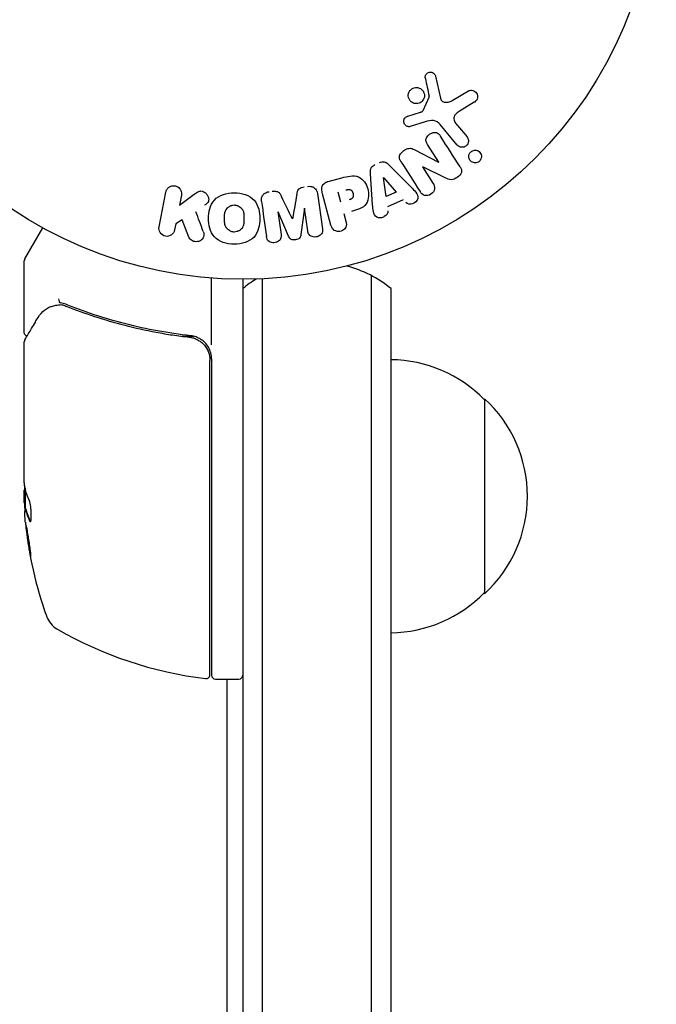
# Model space of a CAD drawing. Units: millimetres. Extents: x -8162 to 8962, y -11011 to 7100.
# Drawn here: x -3707 to -3625, y -146 to -20 of the extents above; entities that cross this region are included whole.
import ezdxf

# ---------------------------------------------------------------- set-up
doc = ezdxf.new("R2010")
doc.units = ezdxf.units.MM
doc.header["$LTSCALE"] = 20
doc.layers.add('2d', color=230, linetype='Continuous')

msp = doc.modelspace()

# ---------------------------------------------------------------- linework, layer by layer
at = {"layer": '2d'}
for p, q in [((-3653.37, -26.96), (-3652.75, -29.79)), ((-3651.23, -30.09), (-3649.16, -28.85)), ((-3654.97, -31.35), (-3654.21, -29.64)), ((-3648.42, -30.31), (-3650.22, -31.41)), ((-3656.93, -32.09), (-3655.32, -31.57)), ((-3654.69, -32.82), (-3656.62, -33.42)), ((-3650.58, -35.79), (-3652.79, -33.16)), ((-3650.56, -33.3), (-3649.34, -34.75)), ((-3656.12, -36.35), (-3652.98, -37.97)), ((-3652.97, -37.96), (-3654.39, -35.72)), ((-3659.31, -38.36), (-3656.48, -41.19)), ((-3655.04, -38.59), (-3653.7, -40.69)), ((-3652.12, -40.01), (-3655.02, -38.58)), ((-3667.15, -40.46), (-3665.38, -39.99)), ((-3661.43, -43.45), (-3661.72, -39.46)), ((-3659.71, -42.4), (-3660.03, -40)), ((-3660.01, -39.99), (-3658.41, -41.81)), ((-3688.8, -46.29), (-3687.93, -41.82)), ((-3686.2, -43.51), (-3684.3, -42.1)), ((-3685.94, -42.2), (-3686.2, -43.51)), ((-3668.51, -42.01), (-3667.87, -46.52)), ((-3666.77, -46.06), (-3667.85, -42.02)), ((-3665.52, -43.09), (-3665.86, -41.82)), ((-3658.41, -41.81), (-3659.71, -42.4)), ((-3657.53, -42.8), (-3659.53, -43.71)), ((-3670.17, -43.88), (-3670.62, -47.25)), ((-3669.74, -46.78), (-3670.15, -43.88)), ((-3685.85, -45.38), (-3686.66, -45.87)), ((-3684.97, -47.6), (-3685.85, -45.38)), ((-3673.58, -44.36), (-3673.17, -47.27)), ((-3672.2, -47.48), (-3673.56, -44.36)), ((-3665.13, -44.57), (-3664.86, -45.55)), ((-3706.01, -50.38), (-3703.71, -46.39)), ((-3686.66, -45.87), (-3686.81, -46.67)), ((-3706.08, -59.8), (-3706.08, -50.63)), ((-3682.08, -61.41), (-3682.08, -52.85)), ((-3678.08, -53), (-3678.08, -205.86)), ((-3675.58, -52.94), (-3675.58, -207.52)), ((-3661.58, -207.52), (-3661.58, -52.53)), ((-3659.08, -205.86), (-3659.08, -54.19)), ((-3689.24, -60.3), (-3689.24, -60.3)), ((-3685.88, -60.3), (-3684.37, -60.3)), ((-3706.08, -79.01), (-3706.08, -61)), ((-3682.28, -103.69), (-3682.28, -63.39)), ((-3682.08, -63.21), (-3682.08, -103.75)), ((-3647.08, -68.3), (-3647.08, -93.3)), ((-3706.08, -81.6), (-3706.08, -80.02)), ((-3705.98, -79.75), (-3705.98, -82.41)), ((-3705.85, -82.47), (-3705.95, -82.47)), ((-3681.58, -104.25), (-3678.58, -104.25)), ((-3680.08, -209.26), (-3680.08, -104.25))]:
    msp.add_line(p, q, dxfattribs=at)
msp.add_circle((-3678.08, 0), 53, dxfattribs=at)
for centre, radius, start, end in [((-3705.58, -50.63), 0.5, 150, 180), ((-3668.58, -65.8), 15, 50.7035, 75.2134), ((-3668.58, -65.8), 15, 121.2174, 129.2965), ((-3685.08, -63.21), 3, 0, 30.1381), ((-3659.27, -80.3), 17, 44.1865, 89.3587), ((-3658.6, -80.8), 17, 312.6679, 47.3321), ((-3656.18, -79.25), 49.9, 183.6279, 183.8135), ((-3656.18, -79.25), 50, 185.5775, 199.8522), ((-3659.27, -81.3), 17, 270.6413, 315.8135), ((-3700.39, -95.21), 3, 199.8522, 239.8983), ((-3676.81, -54.55), 50, 239.8983, 263.0783), ((-3682.78, -103.69), 0.5, 263.0783, 0), ((-3681.58, -103.75), 0.5, 180, 270), ((-3678.58, -103.75), 0.5, 270, 0)]:
    msp.add_arc(centre, radius, start, end, dxfattribs=at)
for centre, major_axis, ratio, start_param, end_param in [((-3653.94, -37.89), (69.15, 44.05), 0, -1.586672, -1.586454), ((-3671.88, -44.12), (81.39, 11.44), 0, -1.591736, -1.591508), ((-3671.72, -45.23), (-80.78, -11.35), 0, -1.571045, -1.570849), ((-3656.18, -78.92), (-50, 0), 0.886633, 0.070459, 0.087901), ((-3656.18, -80.76), (-49.97, 0), 0.372483, 0.098647, 0.172666)]:
    msp.add_ellipse(centre, major_axis=major_axis, ratio=ratio, start_param=start_param, end_param=end_param, dxfattribs=at)
at = {"layer": '2d', "extrusion": (0, 0, -1)}
for centre, major_axis, ratio, start_param, end_param in [((-3653.63, -38.38), (-68.88, -43.88), 0, -1.580394, -1.580187), ((-3659.88, -39.93), (-75.12, -34.23), 0, -1.569073, -1.568843), ((-3671.88, -44.12), (81.39, 11.44), 0, -1.549786, -1.549557), ((-3656.18, -78.1), (-49.98, 0), 0.385779, -0.172684, -0.083959), ((-3656.18, -83.18), (-49.81, 0), 0.438198, -0.042766, 0.02969), ((-3656.18, -80.76), (-49.87, 0), 0.372483, -0.173016, -0.098846)]:
    msp.add_ellipse(centre, major_axis=major_axis, ratio=ratio, start_param=start_param, end_param=end_param, dxfattribs=at)
at = {"layer": '2d'}
for points, knots in [([(-3654.68, -27.26), (-3654.7, -27.18), (-3654.7, -27.1), (-3654.69, -27.01), (-3654.68, -26.94), (-3654.67, -26.88), (-3654.64, -26.82), (-3654.61, -26.76), (-3654.57, -26.7), (-3654.52, -26.65), (-3654.47, -26.6), (-3654.42, -26.56), (-3654.36, -26.52), (-3654.3, -26.49), (-3654.23, -26.46), (-3654.16, -26.45), (-3654.09, -26.43), (-3654.02, -26.43), (-3653.96, -26.44), (-3653.89, -26.45), (-3653.82, -26.47), (-3653.76, -26.5), (-3653.68, -26.53), (-3653.61, -26.58), (-3653.55, -26.64), (-3653.49, -26.69), (-3653.44, -26.76), (-3653.41, -26.84), (-3653.39, -26.88), (-3653.38, -26.92), (-3653.37, -26.96)], [0, 0, 0, 0, 0.121966, 0.121966, 0.121966, 0.214779, 0.214779, 0.214779, 0.307643, 0.307643, 0.307643, 0.401902, 0.401902, 0.401902, 0.50199, 0.50199, 0.50199, 0.594015, 0.594015, 0.594015, 0.695052, 0.695052, 0.695052, 0.816614, 0.816614, 0.816614, 0.940808, 0.940808, 0.940808, 1, 1, 1, 1]), ([(-3656.82, -29.16), (-3656.8, -29.09), (-3656.78, -29.02), (-3656.74, -28.96), (-3656.69, -28.86), (-3656.61, -28.76), (-3656.53, -28.69), (-3656.45, -28.61), (-3656.35, -28.55), (-3656.26, -28.51), (-3656.16, -28.46), (-3656.05, -28.43), (-3655.95, -28.42), (-3655.84, -28.41), (-3655.73, -28.41), (-3655.63, -28.43), (-3655.52, -28.45), (-3655.41, -28.49), (-3655.32, -28.55), (-3655.22, -28.61), (-3655.12, -28.68), (-3655.05, -28.77), (-3654.96, -28.87), (-3654.9, -28.98), (-3654.86, -29.09), (-3654.81, -29.21), (-3654.79, -29.34), (-3654.79, -29.47), (-3654.8, -29.56), (-3654.81, -29.65), (-3654.84, -29.74)], [0.5, 0.5, 0.5, 0.5, 0.5325, 0.5325, 0.5325, 0.5843306, 0.5843306, 0.5843306, 0.6325858, 0.6325858, 0.6325858, 0.6798809, 0.6798809, 0.6798809, 0.7287596, 0.7287596, 0.7287596, 0.781079, 0.781079, 0.781079, 0.8376169, 0.8376169, 0.8376169, 0.8975665, 0.8975665, 0.8975665, 0.9583179, 0.9583179, 0.9583179, 1, 1, 1, 1]), ([(-3649.16, -28.85), (-3649.1, -28.81), (-3649.03, -28.79), (-3648.96, -28.78), (-3648.9, -28.76), (-3648.83, -28.76), (-3648.76, -28.76), (-3648.66, -28.77), (-3648.56, -28.8), (-3648.47, -28.84), (-3648.38, -28.88), (-3648.29, -28.94), (-3648.22, -29.01), (-3648.14, -29.09), (-3648.08, -29.18), (-3648.04, -29.28), (-3648, -29.38), (-3647.98, -29.48), (-3647.98, -29.58), (-3647.97, -29.68), (-3647.99, -29.79), (-3648.03, -29.89), (-3648.05, -29.95), (-3648.09, -30.02), (-3648.14, -30.08), (-3648.2, -30.15), (-3648.27, -30.21), (-3648.34, -30.27), (-3648.37, -30.28), (-3648.39, -30.3), (-3648.42, -30.31)], [0, 0, 0, 0, 0.078905, 0.078905, 0.078905, 0.156895, 0.156895, 0.156895, 0.278767, 0.278767, 0.278767, 0.402824, 0.402824, 0.402824, 0.540222, 0.540222, 0.540222, 0.661123, 0.661123, 0.661123, 0.781936, 0.781936, 0.781936, 0.864404, 0.864404, 0.864404, 0.968184, 0.968184, 0.968184, 1, 1, 1, 1]), ([(-3654.84, -29.74), (-3654.87, -29.84), (-3654.91, -29.94), (-3654.98, -30.03), (-3655.04, -30.13), (-3655.12, -30.21), (-3655.2, -30.27), (-3655.29, -30.34), (-3655.39, -30.39), (-3655.49, -30.43), (-3655.59, -30.46), (-3655.69, -30.48), (-3655.8, -30.48), (-3655.91, -30.49), (-3656.02, -30.47), (-3656.12, -30.44), (-3656.23, -30.41), (-3656.33, -30.36), (-3656.42, -30.3), (-3656.52, -30.23), (-3656.61, -30.14), (-3656.68, -30.04), (-3656.75, -29.94), (-3656.8, -29.82), (-3656.83, -29.7), (-3656.86, -29.57), (-3656.87, -29.44), (-3656.86, -29.31), (-3656.85, -29.26), (-3656.84, -29.21), (-3656.82, -29.16)], [0, 0, 0, 0, 0.0492127, 0.0492127, 0.0492127, 0.0985629, 0.0985629, 0.0985629, 0.1461901, 0.1461901, 0.1461901, 0.1936729, 0.1936729, 0.1936729, 0.2434261, 0.2434261, 0.2434261, 0.2970519, 0.2970519, 0.2970519, 0.3548805, 0.3548805, 0.3548805, 0.415485, 0.415485, 0.415485, 0.4757831, 0.4757831, 0.4757831, 0.5, 0.5, 0.5, 0.5]), ([(-3654.21, -29.64), (-3654.2, -29.62), (-3654.2, -29.6), (-3654.2, -29.58), (-3654.2, -29.56), (-3654.2, -29.54), (-3654.2, -29.53)], [0, 0, 0, 0, 0.529214, 0.529214, 0.529214, 1, 1, 1, 1]), ([(-3652.75, -29.79), (-3652.73, -29.88), (-3652.69, -29.96), (-3652.64, -30.03), (-3652.59, -30.1), (-3652.53, -30.16), (-3652.46, -30.2), (-3652.39, -30.24), (-3652.32, -30.27), (-3652.25, -30.28), (-3652.14, -30.31), (-3652.01, -30.31), (-3651.89, -30.3), (-3651.71, -30.29), (-3651.53, -30.24), (-3651.36, -30.17), (-3651.32, -30.14), (-3651.27, -30.12), (-3651.23, -30.09)], [0, 0, 0, 0, 0.155271, 0.155271, 0.155271, 0.300602, 0.300602, 0.300602, 0.425017, 0.425017, 0.425017, 0.625972, 0.625972, 0.625972, 0.919161, 0.919161, 0.919161, 1, 1, 1, 1]), ([(-3655.32, -31.57), (-3655.29, -31.56), (-3655.25, -31.54), (-3655.21, -31.53), (-3655.17, -31.52), (-3655.12, -31.5), (-3655.08, -31.47), (-3655.06, -31.45), (-3655.03, -31.43), (-3655.01, -31.41), (-3655, -31.39), (-3654.98, -31.37), (-3654.97, -31.35)], [0, 0, 0, 0, 0.271486, 0.271486, 0.271486, 0.613888, 0.613888, 0.613888, 0.826923, 0.826923, 0.826923, 1, 1, 1, 1]), ([(-3650.22, -31.41), (-3650.4, -31.52), (-3650.57, -31.63), (-3650.88, -31.92), (-3651, -32.1), (-3651.03, -32.5), (-3650.97, -32.68), (-3650.79, -33.01), (-3650.68, -33.16), (-3650.56, -33.3)], [0, 0, 0, 0, 0.25, 0.25, 0.5, 0.5, 0.75, 0.75, 1, 1, 1, 1]), ([(-3656.62, -33.42), (-3656.67, -33.43), (-3656.73, -33.44), (-3656.79, -33.44), (-3656.85, -33.44), (-3656.91, -33.42), (-3656.96, -33.41), (-3657.04, -33.38), (-3657.12, -33.34), (-3657.18, -33.28), (-3657.25, -33.23), (-3657.31, -33.16), (-3657.35, -33.09), (-3657.4, -33.02), (-3657.43, -32.93), (-3657.44, -32.84), (-3657.45, -32.76), (-3657.45, -32.68), (-3657.43, -32.6), (-3657.41, -32.52), (-3657.38, -32.44), (-3657.33, -32.36), (-3657.3, -32.31), (-3657.25, -32.27), (-3657.21, -32.23), (-3657.15, -32.18), (-3657.07, -32.15), (-3657, -32.12), (-3656.98, -32.11), (-3656.96, -32.1), (-3656.93, -32.09)], [0, 0, 0, 0, 0.082221, 0.082221, 0.082221, 0.163511, 0.163511, 0.163511, 0.287426, 0.287426, 0.287426, 0.413061, 0.413061, 0.413061, 0.546586, 0.546586, 0.546586, 0.661904, 0.661904, 0.661904, 0.780544, 0.780544, 0.780544, 0.862621, 0.862621, 0.862621, 0.966358, 0.966358, 0.966358, 1, 1, 1, 1]), ([(-3652.79, -33.16), (-3653, -32.9), (-3653.28, -32.69), (-3653.97, -32.59), (-3654.34, -32.71), (-3654.69, -32.82)], [0, 0, 0, 0, 0.5, 0.5, 1, 1, 1, 1]), ([(-3654.39, -35.72), (-3654.47, -35.6), (-3654.55, -35.46), (-3654.58, -35.32), (-3654.6, -35.24), (-3654.61, -35.17), (-3654.6, -35.09), (-3654.6, -35.01), (-3654.57, -34.93), (-3654.54, -34.85), (-3654.49, -34.76), (-3654.43, -34.67), (-3654.36, -34.59), (-3654.27, -34.5), (-3654.16, -34.41), (-3654.04, -34.34), (-3653.93, -34.27), (-3653.8, -34.22), (-3653.67, -34.19), (-3653.57, -34.17), (-3653.48, -34.17), (-3653.38, -34.17), (-3653.31, -34.18), (-3653.23, -34.2), (-3653.16, -34.23), (-3653.08, -34.27), (-3653, -34.33), (-3652.94, -34.39), (-3652.86, -34.47), (-3652.79, -34.57), (-3652.73, -34.66)], [0, 0, 0, 0, 0.149047, 0.149047, 0.149047, 0.224258, 0.224258, 0.224258, 0.300011, 0.300011, 0.300011, 0.394683, 0.394683, 0.394683, 0.514913, 0.514913, 0.514913, 0.635701, 0.635701, 0.635701, 0.72283, 0.72283, 0.72283, 0.796261, 0.796261, 0.796261, 0.886016, 0.886016, 0.886016, 1, 1, 1, 1]), ([(-3649.34, -34.75), (-3649.28, -34.83), (-3649.23, -34.92), (-3649.2, -35.02), (-3649.16, -35.12), (-3649.15, -35.22), (-3649.16, -35.33), (-3649.16, -35.43), (-3649.19, -35.53), (-3649.24, -35.63), (-3649.28, -35.71), (-3649.33, -35.78), (-3649.4, -35.85), (-3649.46, -35.91), (-3649.52, -35.95), (-3649.6, -35.99), (-3649.67, -36.03), (-3649.74, -36.05), (-3649.82, -36.07), (-3649.9, -36.08), (-3649.98, -36.08), (-3650.06, -36.07), (-3650.14, -36.06), (-3650.22, -36.04), (-3650.3, -36), (-3650.38, -35.97), (-3650.46, -35.91), (-3650.53, -35.85), (-3650.54, -35.83), (-3650.56, -35.81), (-3650.58, -35.79)], [0, 0, 0, 0, 0.128283, 0.128283, 0.128283, 0.257197, 0.257197, 0.257197, 0.376438, 0.376438, 0.376438, 0.47937, 0.47937, 0.47937, 0.570293, 0.570293, 0.570293, 0.657943, 0.657943, 0.657943, 0.74995, 0.74995, 0.74995, 0.851832, 0.851832, 0.851832, 0.966572, 0.966572, 0.966572, 1, 1, 1, 1]), ([(-3657.77, -37.96), (-3657.86, -37.83), (-3657.93, -37.7), (-3657.97, -37.55), (-3657.99, -37.47), (-3658, -37.38), (-3658, -37.3), (-3657.99, -37.22), (-3657.97, -37.13), (-3657.93, -37.05), (-3657.89, -36.95), (-3657.82, -36.86), (-3657.75, -36.78), (-3657.62, -36.64), (-3657.47, -36.52), (-3657.31, -36.42), (-3657.19, -36.35), (-3657.07, -36.29), (-3656.94, -36.25), (-3656.84, -36.22), (-3656.74, -36.2), (-3656.64, -36.2), (-3656.54, -36.21), (-3656.45, -36.22), (-3656.36, -36.25), (-3656.27, -36.28), (-3656.19, -36.31), (-3656.12, -36.35)], [0, 0, 0, 0, 0.1575, 0.1575, 0.1575, 0.241033, 0.241033, 0.241033, 0.325709, 0.325709, 0.325709, 0.429473, 0.429473, 0.429473, 0.603377, 0.603377, 0.603377, 0.728155, 0.728155, 0.728155, 0.821685, 0.821685, 0.821685, 0.914881, 0.914881, 0.914881, 1, 1, 1, 1]), ([(-3649, -36.86), (-3648.98, -36.81), (-3648.94, -36.77), (-3648.91, -36.72), (-3648.85, -36.66), (-3648.79, -36.61), (-3648.71, -36.56), (-3648.65, -36.52), (-3648.57, -36.49), (-3648.5, -36.47), (-3648.42, -36.45), (-3648.35, -36.45), (-3648.27, -36.45), (-3648.19, -36.45), (-3648.1, -36.47), (-3648.03, -36.49), (-3647.94, -36.52), (-3647.86, -36.57), (-3647.79, -36.62), (-3647.72, -36.69), (-3647.65, -36.76), (-3647.6, -36.85), (-3647.55, -36.94), (-3647.51, -37.04), (-3647.5, -37.15), (-3647.48, -37.25), (-3647.49, -37.36), (-3647.52, -37.47), (-3647.53, -37.53), (-3647.56, -37.6), (-3647.59, -37.66)], [0.5, 0.5, 0.5, 0.5, 0.5308264, 0.5308264, 0.5308264, 0.5764939, 0.5764939, 0.5764939, 0.619222, 0.619222, 0.619222, 0.6634255, 0.6634255, 0.6634255, 0.7123401, 0.7123401, 0.7123401, 0.7680844, 0.7680844, 0.7680844, 0.8308981, 0.8308981, 0.8308981, 0.8977418, 0.8977418, 0.8977418, 0.9621491, 0.9621491, 0.9621491, 1, 1, 1, 1]), ([(-3647.59, -37.66), (-3647.63, -37.72), (-3647.68, -37.79), (-3647.74, -37.84), (-3647.8, -37.9), (-3647.86, -37.94), (-3647.93, -37.98), (-3648, -38.01), (-3648.08, -38.04), (-3648.15, -38.05), (-3648.23, -38.07), (-3648.31, -38.07), (-3648.38, -38.06), (-3648.47, -38.05), (-3648.55, -38.03), (-3648.63, -38), (-3648.71, -37.96), (-3648.79, -37.91), (-3648.86, -37.84), (-3648.93, -37.77), (-3648.99, -37.69), (-3649.03, -37.6), (-3649.08, -37.5), (-3649.1, -37.39), (-3649.11, -37.28), (-3649.11, -37.18), (-3649.09, -37.07), (-3649.05, -36.97), (-3649.04, -36.93), (-3649.02, -36.89), (-3649, -36.86)], [0, 0, 0, 0, 0.0433665, 0.0433665, 0.0433665, 0.0868094, 0.0868094, 0.0868094, 0.1295054, 0.1295054, 0.1295054, 0.1746613, 0.1746613, 0.1746613, 0.2253036, 0.2253036, 0.2253036, 0.2831823, 0.2831823, 0.2831823, 0.3477345, 0.3477345, 0.3477345, 0.4147773, 0.4147773, 0.4147773, 0.4773892, 0.4773892, 0.4773892, 0.5, 0.5, 0.5, 0.5]), ([(-3661.72, -39.46), (-3661.73, -39.34), (-3661.73, -39.23), (-3661.72, -39.11), (-3661.71, -39), (-3661.69, -38.88), (-3661.64, -38.77), (-3661.6, -38.68), (-3661.54, -38.6), (-3661.48, -38.53), (-3661.41, -38.46), (-3661.33, -38.4), (-3661.25, -38.35), (-3661.22, -38.33), (-3661.18, -38.31), (-3661.15, -38.3)], [0, 0, 0, 0, 0.258514, 0.258514, 0.258514, 0.521139, 0.521139, 0.521139, 0.723781, 0.723781, 0.723781, 0.926502, 0.926502, 0.926502, 1, 1, 1, 1]), ([(-3660.56, -38.03), (-3660.46, -37.99), (-3660.36, -37.95), (-3660.26, -37.94), (-3660.16, -37.93), (-3660.06, -37.93), (-3659.96, -37.95), (-3659.87, -37.97), (-3659.78, -38), (-3659.7, -38.04), (-3659.55, -38.13), (-3659.42, -38.24), (-3659.31, -38.36)], [0, 0, 0, 0, 0.210571, 0.210571, 0.210571, 0.422328, 0.422328, 0.422328, 0.621156, 0.621156, 0.621156, 1, 1, 1, 1]), ([(-3650.23, -38.59), (-3650.1, -38.8), (-3649.98, -39.05), (-3650.13, -39.56), (-3650.36, -39.78), (-3650.83, -40.1), (-3651.1, -40.23), (-3651.65, -40.23), (-3651.89, -40.12), (-3652.12, -40.01)], [0, 0, 0, 0, 0.25, 0.25, 0.5, 0.5, 0.75, 0.75, 1, 1, 1, 1]), ([(-3665.38, -39.99), (-3665.02, -39.89), (-3664.67, -39.8), (-3663.94, -39.72), (-3663.56, -39.73), (-3662.92, -40.01), (-3662.67, -40.25), (-3662.29, -40.79), (-3662.16, -41.09), (-3661.98, -41.7), (-3661.94, -42.03), (-3661.98, -42.69), (-3662.05, -43.02), (-3662.44, -43.61), (-3662.76, -43.82), (-3663.44, -44.11), (-3663.79, -44.21), (-3664.15, -44.3)], [0, 0, 0, 0, 0.125, 0.125, 0.25, 0.25, 0.375, 0.375, 0.5, 0.5, 0.625, 0.625, 0.75, 0.75, 0.875, 0.875, 1, 1, 1, 1]), ([(-3687.93, -41.82), (-3687.91, -41.69), (-3687.86, -41.57), (-3687.79, -41.47), (-3687.72, -41.36), (-3687.63, -41.26), (-3687.53, -41.19), (-3687.43, -41.11), (-3687.31, -41.06), (-3687.18, -41.03), (-3687.07, -41), (-3686.96, -40.99), (-3686.84, -41), (-3686.74, -41.01), (-3686.63, -41.04), (-3686.54, -41.08), (-3686.44, -41.12), (-3686.36, -41.17), (-3686.28, -41.24), (-3686.2, -41.3), (-3686.14, -41.38), (-3686.08, -41.46), (-3686.03, -41.55), (-3685.98, -41.65), (-3685.96, -41.75), (-3685.93, -41.87), (-3685.92, -41.98), (-3685.93, -42.1), (-3685.93, -42.13), (-3685.94, -42.17), (-3685.94, -42.2)], [0, 0, 0, 0, 0.125499, 0.125499, 0.125499, 0.251629, 0.251629, 0.251629, 0.369238, 0.369238, 0.369238, 0.472705, 0.472705, 0.472705, 0.56563, 0.56563, 0.56563, 0.655478, 0.655478, 0.655478, 0.749078, 0.749078, 0.749078, 0.851455, 0.851455, 0.851455, 0.96528, 0.96528, 0.96528, 1, 1, 1, 1]), ([(-3671.15, -42.12), (-3671.13, -42), (-3671.1, -41.87), (-3671.07, -41.75), (-3671.04, -41.67), (-3671, -41.58), (-3670.95, -41.5), (-3670.91, -41.44), (-3670.85, -41.39), (-3670.79, -41.34), (-3670.72, -41.29), (-3670.63, -41.25), (-3670.54, -41.22), (-3670.43, -41.18), (-3670.32, -41.15), (-3670.2, -41.14)], [0, 0, 0, 0, 0.262214, 0.262214, 0.262214, 0.45352, 0.45352, 0.45352, 0.59911, 0.59911, 0.59911, 0.778355, 0.778355, 0.778355, 1, 1, 1, 1]), ([(-3669.78, -41.08), (-3669.65, -41.06), (-3669.51, -41.06), (-3669.38, -41.08), (-3669.25, -41.1), (-3669.12, -41.14), (-3669.01, -41.2), (-3668.92, -41.26), (-3668.83, -41.33), (-3668.76, -41.41), (-3668.69, -41.5), (-3668.63, -41.59), (-3668.59, -41.69), (-3668.55, -41.79), (-3668.52, -41.9), (-3668.51, -42.01)], [0, 0, 0, 0, 0.211935, 0.211935, 0.211935, 0.42554, 0.42554, 0.42554, 0.616183, 0.616183, 0.616183, 0.804578, 0.804578, 0.804578, 1, 1, 1, 1]), ([(-3667.85, -42.02), (-3667.9, -41.83), (-3667.94, -41.64), (-3667.94, -41.44), (-3667.94, -41.33), (-3667.93, -41.22), (-3667.9, -41.11), (-3667.88, -41.02), (-3667.84, -40.93), (-3667.78, -40.86), (-3667.73, -40.78), (-3667.66, -40.71), (-3667.58, -40.66), (-3667.48, -40.59), (-3667.37, -40.53), (-3667.26, -40.49), (-3667.22, -40.48), (-3667.18, -40.47), (-3667.15, -40.46)], [0, 0, 0, 0, 0.31317, 0.31317, 0.31317, 0.49167, 0.49167, 0.49167, 0.632378, 0.632378, 0.632378, 0.773792, 0.773792, 0.773792, 0.946691, 0.946691, 0.946691, 1, 1, 1, 1]), ([(-3664.88, -41.56), (-3664.84, -41.55), (-3664.8, -41.54), (-3664.76, -41.53), (-3664.74, -41.52), (-3664.74, -41.52), (-3664.73, -41.52), (-3664.73, -41.52), (-3664.7, -41.51), (-3664.66, -41.5), (-3664.62, -41.5), (-3664.6, -41.49), (-3664.59, -41.49), (-3664.58, -41.49), (-3664.55, -41.49), (-3664.51, -41.48), (-3664.47, -41.48), (-3664.45, -41.48), (-3664.44, -41.48), (-3664.37, -41.48), (-3664.32, -41.49), (-3664.26, -41.52), (-3664.23, -41.54), (-3664.2, -41.56), (-3664.18, -41.57), (-3664.17, -41.58), (-3664.15, -41.61), (-3664.12, -41.63), (-3664.1, -41.66), (-3664.09, -41.68), (-3664.08, -41.69), (-3664.06, -41.71), (-3664.05, -41.73), (-3664.03, -41.77), (-3664.02, -41.79), (-3663.99, -41.86), (-3663.98, -41.9), (-3663.96, -41.96), (-3663.95, -41.98), (-3663.94, -42.03), (-3663.94, -42.05), (-3663.93, -42.1), (-3663.92, -42.13), (-3663.92, -42.16), (-3663.92, -42.18), (-3663.92, -42.19), (-3663.91, -42.23), (-3663.91, -42.26), (-3663.92, -42.3), (-3663.92, -42.32), (-3663.92, -42.33), (-3663.92, -42.37), (-3663.93, -42.4), (-3663.94, -42.43), (-3663.95, -42.46), (-3663.95, -42.47), (-3663.97, -42.5), (-3663.98, -42.52), (-3664.01, -42.56), (-3664.02, -42.58), (-3664.06, -42.61), (-3664.08, -42.64), (-3664.11, -42.66), (-3664.14, -42.67), (-3664.15, -42.68), (-3664.18, -42.7), (-3664.21, -42.72), (-3664.25, -42.73), (-3664.27, -42.74), (-3664.29, -42.75), (-3664.34, -42.77), (-3664.39, -42.78), (-3664.44, -42.8)], [0, 0, 0, 0, 0.03125, 0.046875, 0.054688, 0.058594, 0.058594, 0.0625, 0.0625, 0.09375, 0.109375, 0.117188, 0.117188, 0.125, 0.125, 0.15625, 0.171875, 0.171875, 0.1875, 0.1875, 0.25, 0.25, 0.28125, 0.296875, 0.296875, 0.3125, 0.3125, 0.34375, 0.359375, 0.359375, 0.375, 0.375, 0.40625, 0.40625, 0.4375, 0.4375, 0.5, 0.5, 0.53125, 0.53125, 0.5625, 0.5625, 0.59375, 0.609375, 0.609375, 0.625, 0.625, 0.65625, 0.671875, 0.671875, 0.6875, 0.6875, 0.71875, 0.734375, 0.734375, 0.75, 0.75, 0.78125, 0.78125, 0.8125, 0.8125, 0.84375, 0.859375, 0.859375, 0.875, 0.875, 0.90625, 0.921875, 0.921875, 0.9375, 0.9375, 1, 1, 1, 1]), ([(-3656.48, -41.19), (-3656.28, -41.4), (-3656.07, -41.61), (-3655.7, -42.07), (-3655.58, -42.35), (-3655.7, -42.96), (-3655.99, -43.21), (-3656.63, -43.42), (-3657.01, -43.38), (-3657.2, -43.16)], [0, 0, 0, 0, 0.25, 0.25, 0.5, 0.5, 0.75, 0.75, 1, 1, 1, 1]), ([(-3653.7, -40.69), (-3653.56, -40.91), (-3653.45, -41.15), (-3653.53, -41.68), (-3653.72, -41.93), (-3654.21, -42.25), (-3654.52, -42.32), (-3655.05, -42.17), (-3655.22, -41.97), (-3655.36, -41.75)], [0, 0, 0, 0, 0.25, 0.25, 0.5, 0.5, 0.75, 0.75, 1, 1, 1, 1]), ([(-3684.3, -42.1), (-3684.15, -41.99), (-3684, -41.88), (-3683.83, -41.79), (-3683.76, -41.75), (-3683.68, -41.72), (-3683.6, -41.7), (-3683.54, -41.68), (-3683.47, -41.67), (-3683.4, -41.67), (-3683.32, -41.68), (-3683.25, -41.69), (-3683.19, -41.72), (-3683.1, -41.75), (-3683.01, -41.8), (-3682.94, -41.85), (-3682.83, -41.94), (-3682.73, -42.04), (-3682.65, -42.15), (-3682.57, -42.26), (-3682.51, -42.39), (-3682.48, -42.52), (-3682.45, -42.61), (-3682.44, -42.7), (-3682.44, -42.8), (-3682.44, -42.87), (-3682.46, -42.95), (-3682.49, -43.02), (-3682.53, -43.1), (-3682.59, -43.18), (-3682.66, -43.25), (-3682.75, -43.35), (-3682.86, -43.43), (-3682.97, -43.51)], [0, 0, 0, 0, 0.15747, 0.15747, 0.15747, 0.224864, 0.224864, 0.224864, 0.280831, 0.280831, 0.280831, 0.337178, 0.337178, 0.337178, 0.4143, 0.4143, 0.4143, 0.530418, 0.530418, 0.530418, 0.649048, 0.649048, 0.649048, 0.732954, 0.732954, 0.732954, 0.801253, 0.801253, 0.801253, 0.885427, 0.885427, 0.885427, 1, 1, 1, 1]), ([(-3679.18, -48.49), (-3679.65, -48.49), (-3680.13, -48.42), (-3681.02, -48.13), (-3681.43, -47.88), (-3682.01, -47.23), (-3682.19, -46.83), (-3682.41, -46.03), (-3682.46, -45.61), (-3682.46, -44.79), (-3682.41, -44.37), (-3682.18, -43.56), (-3682, -43.17), (-3681.42, -42.51), (-3681.01, -42.27), (-3680.12, -41.98), (-3679.65, -41.92), (-3679.17, -41.92)], [0.5, 0.5, 0.5, 0.5, 0.5625, 0.5625, 0.625, 0.625, 0.6875, 0.6875, 0.75, 0.75, 0.8125, 0.8125, 0.875, 0.875, 0.9375, 0.9375, 1, 1, 1, 1]), ([(-3679.17, -41.92), (-3678.69, -41.92), (-3678.21, -41.98), (-3677.32, -42.28), (-3676.91, -42.52), (-3676.33, -43.18), (-3676.15, -43.58), (-3675.92, -44.4), (-3675.88, -44.81), (-3675.88, -45.64), (-3675.93, -46.06), (-3676.16, -46.86), (-3676.34, -47.25), (-3677.23, -48.23), (-3678.23, -48.49), (-3679.18, -48.49)], [0, 0, 0, 0, 0.0625, 0.0625, 0.125, 0.125, 0.1875, 0.1875, 0.25, 0.25, 0.3125, 0.3125, 0.375, 0.375, 0.5, 0.5, 0.5, 0.5]), ([(-3675.68, -43.01), (-3675.7, -42.87), (-3675.7, -42.71), (-3675.66, -42.56), (-3675.64, -42.45), (-3675.59, -42.35), (-3675.53, -42.25), (-3675.47, -42.16), (-3675.39, -42.07), (-3675.29, -42), (-3675.2, -41.93), (-3675.09, -41.87), (-3674.98, -41.84), (-3674.9, -41.8), (-3674.8, -41.78), (-3674.71, -41.77)], [0, 0, 0, 0, 0.270608, 0.270608, 0.270608, 0.467141, 0.467141, 0.467141, 0.66447, 0.66447, 0.66447, 0.851846, 0.851846, 0.851846, 1, 1, 1, 1]), ([(-3674.29, -41.71), (-3674.15, -41.69), (-3674.01, -41.68), (-3673.87, -41.7), (-3673.79, -41.71), (-3673.71, -41.73), (-3673.63, -41.76), (-3673.56, -41.79), (-3673.49, -41.83), (-3673.43, -41.89), (-3673.33, -41.98), (-3673.26, -42.1), (-3673.19, -42.22), (-3673.16, -42.28), (-3673.14, -42.34), (-3673.11, -42.4)], [0, 0, 0, 0, 0.262144, 0.262144, 0.262144, 0.418954, 0.418954, 0.418954, 0.577827, 0.577827, 0.577827, 0.864518, 0.864518, 0.864518, 1, 1, 1, 1]), ([(-3679.17, -46.94), (-3679.23, -46.94), (-3679.31, -46.93), (-3679.39, -46.91), (-3679.44, -46.9), (-3679.47, -46.9), (-3679.55, -46.87), (-3679.6, -46.85), (-3679.7, -46.81), (-3679.75, -46.78), (-3679.88, -46.7), (-3679.96, -46.64), (-3680.08, -46.53), (-3680.11, -46.49), (-3680.17, -46.41), (-3680.2, -46.37), (-3680.25, -46.29), (-3680.28, -46.22), (-3680.31, -46.14), (-3680.32, -46.11), (-3680.33, -46.08), (-3680.34, -46.07), (-3680.35, -46.02), (-3680.37, -45.95), (-3680.38, -45.86), (-3680.39, -45.83), (-3680.39, -45.8), (-3680.39, -45.79), (-3680.4, -45.73), (-3680.41, -45.67), (-3680.41, -45.58), (-3680.41, -45.54), (-3680.42, -45.52), (-3680.42, -45.5), (-3680.42, -45.47), (-3680.42, -45.43), (-3680.42, -45.39), (-3680.42, -45.37), (-3680.42, -45.36), (-3680.42, -45.35), (-3680.42, -45.32), (-3680.42, -45.27), (-3680.42, -45.16), (-3680.42, -45.12), (-3680.42, -45.08), (-3680.42, -45.07), (-3680.42, -45.06), (-3680.42, -45.06), (-3680.42, -45.03), (-3680.42, -44.99), (-3680.42, -44.95), (-3680.42, -44.93), (-3680.42, -44.92), (-3680.42, -44.92), (-3680.41, -44.86), (-3680.41, -44.78), (-3680.4, -44.7), (-3680.4, -44.67), (-3680.4, -44.65), (-3680.4, -44.64), (-3680.39, -44.57), (-3680.38, -44.5), (-3680.36, -44.42), (-3680.35, -44.38), (-3680.34, -44.36), (-3680.34, -44.35), (-3680.32, -44.29), (-3680.3, -44.24), (-3680.26, -44.15), (-3680.24, -44.11), (-3680.17, -43.99), (-3680.11, -43.91), (-3680, -43.8), (-3679.96, -43.76), (-3679.87, -43.7), (-3679.83, -43.67), (-3679.74, -43.62), (-3679.67, -43.58), (-3679.59, -43.55), (-3679.54, -43.53), (-3679.52, -43.53), (-3679.39, -43.49), (-3679.28, -43.47), (-3679.17, -43.47)], [0.5005005, 0.5005005, 0.5005005, 0.5005005, 0.5161098, 0.5239145, 0.5239145, 0.5317192, 0.5317192, 0.5473285, 0.5473285, 0.5629379, 0.5629379, 0.5941566, 0.5941566, 0.609766, 0.609766, 0.6253754, 0.6253754, 0.6409847, 0.6487894, 0.6526917, 0.6526917, 0.6565941, 0.6565941, 0.6722034, 0.6800081, 0.6839105, 0.6839105, 0.6878128, 0.6878128, 0.7034222, 0.7112268, 0.7151292, 0.7151292, 0.7190315, 0.7190315, 0.7268362, 0.7307385, 0.7326897, 0.7326897, 0.7346409, 0.7346409, 0.7502502, 0.7502502, 0.7580549, 0.7619573, 0.7639084, 0.7639084, 0.7658596, 0.7658596, 0.7736643, 0.7775666, 0.7795178, 0.7795178, 0.781469, 0.781469, 0.7970783, 0.804883, 0.8087853, 0.8087853, 0.8126877, 0.8126877, 0.828297, 0.8361017, 0.8400041, 0.8400041, 0.8439064, 0.8439064, 0.8595158, 0.8595158, 0.8751251, 0.8751251, 0.9063438, 0.9063438, 0.9219532, 0.9219532, 0.9375626, 0.9375626, 0.9531719, 0.9609766, 0.9609766, 0.9687813, 0.9687813, 1, 1, 1, 1]), ([(-3679.17, -43.47), (-3679.11, -43.47), (-3679.06, -43.48), (-3678.95, -43.49), (-3678.89, -43.5), (-3678.79, -43.53), (-3678.74, -43.55), (-3678.64, -43.59), (-3678.59, -43.62), (-3678.45, -43.7), (-3678.37, -43.77), (-3678.26, -43.88), (-3678.21, -43.94), (-3678.16, -44), (-3678.14, -44.04), (-3678.12, -44.06), (-3678.09, -44.12), (-3678.05, -44.19), (-3678.02, -44.27), (-3678.01, -44.31), (-3678, -44.33), (-3678, -44.34), (-3677.98, -44.4), (-3677.97, -44.47), (-3677.95, -44.55), (-3677.94, -44.59), (-3677.94, -44.61), (-3677.94, -44.63), (-3677.93, -44.68), (-3677.93, -44.75), (-3677.92, -44.84), (-3677.92, -44.88), (-3677.92, -44.9), (-3677.92, -44.91), (-3677.92, -44.92), (-3677.92, -44.95), (-3677.92, -44.98), (-3677.92, -45.03), (-3677.92, -45.05), (-3677.92, -45.06), (-3677.92, -45.07), (-3677.92, -45.08), (-3677.92, -45.11), (-3677.92, -45.15), (-3677.92, -45.18), (-3677.92, -45.2), (-3677.92, -45.25), (-3677.92, -45.3), (-3677.92, -45.33), (-3677.92, -45.35), (-3677.92, -45.35), (-3677.92, -45.36), (-3677.92, -45.39), (-3677.92, -45.43), (-3677.92, -45.46), (-3677.92, -45.48), (-3677.92, -45.49), (-3677.92, -45.56), (-3677.93, -45.64), (-3677.93, -45.72), (-3677.94, -45.75), (-3677.94, -45.77), (-3677.94, -45.78), (-3677.95, -45.85), (-3677.96, -45.92), (-3677.98, -46), (-3677.99, -46.03), (-3678, -46.05), (-3678, -46.06), (-3678.02, -46.12), (-3678.04, -46.17), (-3678.07, -46.26), (-3678.1, -46.3), (-3678.17, -46.43), (-3678.23, -46.5), (-3678.34, -46.61), (-3678.38, -46.65), (-3678.47, -46.71), (-3678.51, -46.74), (-3678.6, -46.79), (-3678.67, -46.83), (-3678.75, -46.86), (-3678.8, -46.88), (-3678.82, -46.88), (-3678.96, -46.92), (-3679.07, -46.94), (-3679.17, -46.94)], [0, 0, 0, 0, 0.0156406, 0.0156406, 0.0312813, 0.0312813, 0.0469219, 0.0469219, 0.0625626, 0.0625626, 0.0938438, 0.0938438, 0.1094845, 0.1173048, 0.1173048, 0.1251251, 0.1251251, 0.1407658, 0.1485861, 0.1524962, 0.1524962, 0.1564064, 0.1564064, 0.172047, 0.1798674, 0.1837775, 0.1837775, 0.1876877, 0.1876877, 0.2033283, 0.2111486, 0.2150588, 0.2170139, 0.2170139, 0.218969, 0.218969, 0.2267893, 0.2306994, 0.2326545, 0.2326545, 0.2346096, 0.2346096, 0.2424299, 0.2463401, 0.2463401, 0.2502502, 0.2502502, 0.2580706, 0.2619807, 0.2639358, 0.2639358, 0.2658909, 0.2658909, 0.2737112, 0.2776214, 0.2776214, 0.2815315, 0.2815315, 0.2971722, 0.3049925, 0.3089026, 0.3089026, 0.3128128, 0.3128128, 0.3284534, 0.3362738, 0.3401839, 0.3401839, 0.3440941, 0.3440941, 0.3597347, 0.3597347, 0.3753754, 0.3753754, 0.4066566, 0.4066566, 0.4222973, 0.4222973, 0.4379379, 0.4379379, 0.4535785, 0.4613989, 0.4613989, 0.4692192, 0.4692192, 0.5005005, 0.5005005, 0.5005005, 0.5005005]), ([(-3659.47, -44.2), (-3659.44, -44.49), (-3659.65, -44.8), (-3660.09, -45.05), (-3660.25, -45.12), (-3660.59, -45.15), (-3660.75, -45.12), (-3661.15, -44.89), (-3661.28, -44.61), (-3661.39, -44.04), (-3661.41, -43.74), (-3661.43, -43.45)], [0, 0, 0, 0, 0.25, 0.25, 0.375, 0.375, 0.5, 0.5, 0.75, 0.75, 1, 1, 1, 1]), ([(-3686.81, -46.67), (-3686.86, -46.92), (-3687, -47.14), (-3687.42, -47.45), (-3687.71, -47.53), (-3688.28, -47.42), (-3688.52, -47.24), (-3688.81, -46.79), (-3688.85, -46.53), (-3688.8, -46.29)], [0, 0, 0, 0, 0.25, 0.25, 0.5, 0.5, 0.75, 0.75, 1, 1, 1, 1]), ([(-3667.87, -46.52), (-3667.85, -46.66), (-3667.85, -46.8), (-3667.88, -46.94), (-3667.9, -47.01), (-3667.93, -47.09), (-3667.98, -47.16), (-3668.02, -47.23), (-3668.09, -47.29), (-3668.16, -47.35), (-3668.23, -47.41), (-3668.31, -47.45), (-3668.4, -47.49), (-3668.5, -47.53), (-3668.61, -47.56), (-3668.72, -47.57), (-3668.82, -47.58), (-3668.93, -47.58), (-3669.04, -47.56), (-3669.14, -47.54), (-3669.24, -47.5), (-3669.33, -47.45), (-3669.42, -47.4), (-3669.51, -47.34), (-3669.57, -47.26), (-3669.62, -47.19), (-3669.66, -47.12), (-3669.68, -47.04), (-3669.71, -46.96), (-3669.73, -46.87), (-3669.74, -46.78)], [0, 0, 0, 0, 0.149412, 0.149412, 0.149412, 0.234669, 0.234669, 0.234669, 0.319552, 0.319552, 0.319552, 0.409122, 0.409122, 0.409122, 0.510496, 0.510496, 0.510496, 0.610839, 0.610839, 0.610839, 0.713767, 0.713767, 0.713767, 0.817551, 0.817551, 0.817551, 0.907085, 0.907085, 0.907085, 1, 1, 1, 1]), ([(-3664.86, -45.55), (-3664.82, -45.7), (-3664.79, -45.86), (-3664.8, -46.01), (-3664.81, -46.11), (-3664.83, -46.21), (-3664.87, -46.3), (-3664.92, -46.39), (-3664.98, -46.48), (-3665.05, -46.55), (-3665.12, -46.63), (-3665.21, -46.7), (-3665.31, -46.75), (-3665.41, -46.81), (-3665.51, -46.85), (-3665.62, -46.86), (-3665.72, -46.88), (-3665.82, -46.88), (-3665.92, -46.87), (-3666.02, -46.86), (-3666.12, -46.84), (-3666.21, -46.8), (-3666.31, -46.76), (-3666.4, -46.7), (-3666.47, -46.63), (-3666.54, -46.56), (-3666.59, -46.49), (-3666.64, -46.4), (-3666.7, -46.3), (-3666.74, -46.18), (-3666.77, -46.06)], [0, 0, 0, 0, 0.150582, 0.150582, 0.150582, 0.244297, 0.244297, 0.244297, 0.338108, 0.338108, 0.338108, 0.43157, 0.43157, 0.43157, 0.526276, 0.526276, 0.526276, 0.608642, 0.608642, 0.608642, 0.696468, 0.696468, 0.696468, 0.792269, 0.792269, 0.792269, 0.881826, 0.881826, 0.881826, 1, 1, 1, 1]), ([(-3683.14, -46.86), (-3683.09, -46.98), (-3683.05, -47.11), (-3683.05, -47.24), (-3683.04, -47.35), (-3683.06, -47.45), (-3683.1, -47.55), (-3683.13, -47.65), (-3683.19, -47.74), (-3683.26, -47.83), (-3683.34, -47.92), (-3683.43, -48), (-3683.55, -48.06), (-3683.65, -48.12), (-3683.77, -48.16), (-3683.89, -48.17), (-3684, -48.19), (-3684.11, -48.19), (-3684.21, -48.17), (-3684.32, -48.15), (-3684.43, -48.12), (-3684.53, -48.08), (-3684.62, -48.03), (-3684.71, -47.97), (-3684.78, -47.89), (-3684.85, -47.83), (-3684.9, -47.75), (-3684.94, -47.67), (-3684.95, -47.65), (-3684.96, -47.63), (-3684.97, -47.6)], [0, 0, 0, 0, 0.137001, 0.137001, 0.137001, 0.246393, 0.246393, 0.246393, 0.354986, 0.354986, 0.354986, 0.477177, 0.477177, 0.477177, 0.591071, 0.591071, 0.591071, 0.686744, 0.686744, 0.686744, 0.786579, 0.786579, 0.786579, 0.884953, 0.884953, 0.884953, 0.973899, 0.973899, 0.973899, 1, 1, 1, 1]), ([(-3673.17, -47.27), (-3673.15, -47.4), (-3673.15, -47.54), (-3673.18, -47.68), (-3673.2, -47.76), (-3673.24, -47.84), (-3673.29, -47.92), (-3673.34, -47.99), (-3673.41, -48.05), (-3673.48, -48.11), (-3673.56, -48.17), (-3673.66, -48.22), (-3673.75, -48.25), (-3673.86, -48.29), (-3673.97, -48.32), (-3674.08, -48.32), (-3674.19, -48.33), (-3674.3, -48.32), (-3674.4, -48.29), (-3674.51, -48.27), (-3674.61, -48.22), (-3674.69, -48.17), (-3674.78, -48.12), (-3674.85, -48.05), (-3674.9, -47.97), (-3674.95, -47.89), (-3674.99, -47.79), (-3675.01, -47.69), (-3675.02, -47.64), (-3675.03, -47.58), (-3675.04, -47.53)], [0, 0, 0, 0, 0.149557, 0.149557, 0.149557, 0.240892, 0.240892, 0.240892, 0.331834, 0.331834, 0.331834, 0.428634, 0.428634, 0.428634, 0.53396, 0.53396, 0.53396, 0.633918, 0.633918, 0.633918, 0.73669, 0.73669, 0.73669, 0.833499, 0.833499, 0.833499, 0.94118, 0.94118, 0.94118, 1, 1, 1, 1]), ([(-3670.62, -47.25), (-3670.64, -47.42), (-3670.68, -47.59), (-3670.93, -47.85), (-3671.13, -47.91), (-3671.52, -47.97), (-3671.73, -47.96), (-3672.05, -47.79), (-3672.14, -47.63), (-3672.2, -47.48)], [0, 0, 0, 0, 0.25, 0.25, 0.5, 0.5, 0.75, 0.75, 1, 1, 1, 1]), ([(-3701.68, -55.51), (-3701.68, -55.64), (-3701.66, -55.75), (-3701.58, -55.94), (-3701.53, -56), (-3701.47, -56.01)], [-0.0000106927, -0.0000106927, -0.0000106927, -0.0000106927, 0.0003537469, 0.0003537469, 0.0007181865, 0.0007181865, 0.0007181865, 0.0007181865]), ([(-3704.32, -57.9), (-3704.07, -57.49), (-3703.79, -57.19), (-3703.32, -56.82), (-3703.15, -56.71), (-3702.97, -56.62)], [0, 0, 0, 0, 2.68096, 2.68096, 4.072421, 4.072421, 4.072421, 4.072421]), ([(-3702.8, -56.54), (-3702.67, -56.49), (-3702.51, -56.44), (-3702.13, -56.35), (-3701.93, -56.31), (-3701.71, -56.28)], [0, 0, 0, 0, 0.798025, 0.798025, 1.557778, 1.557778, 1.557778, 1.557778]), ([(-3700.75, -56.42), (-3698.35, -57.38), (-3695.84, -58.21), (-3691.89, -59.23), (-3690.55, -59.52), (-3688.48, -59.91), (-3687.78, -60.03), (-3686.37, -60.24), (-3685.66, -60.33), (-3684.94, -60.41)], [0, 0, 0, 0, 0.00862373, 0.00862373, 0.0129356, 0.0129356, 0.01509153, 0.01509153, 0.01724746, 0.01724746, 0.01724746, 0.01724746]), ([(-3684.75, -60.23), (-3687.64, -59.91), (-3690.4, -59.4), (-3694.4, -58.38), (-3695.71, -58), (-3697.63, -57.36), (-3698.26, -57.14), (-3699.51, -56.69), (-3700.13, -56.45), (-3700.74, -56.2)], [0, 0, 0, 0, 0.00868805, 0.00868805, 0.01303207, 0.01303207, 0.01520408, 0.01520408, 0.0173761, 0.0173761, 0.0173761, 0.0173761]), ([(-3706.01, -60.75), (-3705.92, -60.59), (-3705.75, -60.32), (-3705.3, -59.56), (-3705.01, -59.06), (-3704.55, -58.29), (-3704.44, -58.1), (-3704.32, -57.9)], [0, 0, 0, 0, 4.507571, 4.507571, 9.166252, 9.166252, 10.647046, 10.647046, 10.647046, 10.647046]), ([(-3705.73, -60.27), (-3705.73, -60.27), (-3705.74, -60.27), (-3705.79, -60.25), (-3705.84, -60.23), (-3705.93, -60.16), (-3705.96, -60.12), (-3706.02, -60.03), (-3706.05, -59.98), (-3706.07, -59.89), (-3706.08, -59.84), (-3706.08, -59.8)], [0.1511617, 0.1511617, 0.1511617, 0.1511617, 0.1619902, 0.1619902, 0.3245365, 0.3245365, 0.4870626, 0.4870626, 0.6495895, 0.6495895, 0.7820197, 0.7820197, 0.7820197, 0.7820197]), ([(-3684.94, -60.41), (-3684.76, -60.43), (-3684.58, -60.47), (-3684.24, -60.57), (-3684.07, -60.64), (-3683.74, -60.81), (-3683.59, -60.91), (-3683.3, -61.13), (-3683.17, -61.25), (-3682.92, -61.53), (-3682.82, -61.67), (-3682.63, -61.98), (-3682.54, -62.15), (-3682.41, -62.49), (-3682.36, -62.66), (-3682.3, -63.02), (-3682.28, -63.21), (-3682.28, -63.39)], [0, 0, 0, 0, 0.000545643, 0.000545643, 0.001091287, 0.001091287, 0.00163693, 0.00163693, 0.002182574, 0.002182574, 0.002728217, 0.002728217, 0.003273861, 0.003273861, 0.003819504, 0.003819504, 0.004365148, 0.004365148, 0.004365148, 0.004365148]), ([(-3682.48, -61.71), (-3682.6, -61.5), (-3682.74, -61.32), (-3683.07, -60.97), (-3683.25, -60.82), (-3683.64, -60.57), (-3683.85, -60.47), (-3684.29, -60.31), (-3684.52, -60.26), (-3684.75, -60.23)], [0.001588216, 0.001588216, 0.001588216, 0.001588216, 0.002301357, 0.002301357, 0.003014498, 0.003014498, 0.003727639, 0.003727639, 0.004440779, 0.004440779, 0.004440779, 0.004440779]), ([(-3684.24, -60.58), (-3684.23, -60.58), (-3684.23, -60.58), (-3684.23, -60.58), (-3684.23, -60.58), (-3684.22, -60.59), (-3684.22, -60.59), (-3684.21, -60.59), (-3684.2, -60.59), (-3684.18, -60.6), (-3684.16, -60.61), (-3684.14, -60.62)], [0.1786321, 0.1786321, 0.1786321, 0.1786321, 0.2027398, 0.2027398, 0.2141563, 0.2141563, 0.2394263, 0.2394263, 0.3068136, 0.3068136, 0.4865298, 0.4865298, 0.4865298, 0.4865298]), ([(-3682.88, -61.6), (-3682.82, -61.67), (-3682.77, -61.75), (-3682.67, -61.92), (-3682.61, -62.01), (-3682.57, -62.1)], [0.0024508946, 0.0024508946, 0.0024508946, 0.0024508946, 0.0027282175, 0.0027282175, 0.003042862, 0.003042862, 0.003042862, 0.003042862]), ([(-3706.01, -79.61), (-3706.02, -79.64), (-3706.03, -79.68), (-3706.06, -79.81), (-3706.07, -79.91), (-3706.08, -80.02)], [0.000109182, 0.000109182, 0.000109182, 0.000109182, 0.000612586, 0.000612586, 0.001224972, 0.001224972, 0.001224972, 0.001224972]), ([(-3705.41, -83.96), (-3705.38, -84.02), (-3705.35, -84.06), (-3705.3, -84.05), (-3705.29, -84.05), (-3705.27, -84.01), (-3705.25, -83.98), (-3705.22, -83.88), (-3705.2, -83.78), (-3705.18, -83.52), (-3705.18, -83.37), (-3705.18, -83.04), (-3705.18, -82.86), (-3705.2, -82.59), (-3705.21, -82.49), (-3705.23, -82.32), (-3705.24, -82.23), (-3705.3, -81.82), (-3705.36, -81.55), (-3705.42, -81.41)], [0.000000216, 0.000000216, 0.000000216, 0.000000216, 0.000538822, 0.000538822, 0.000808126, 0.000808126, 0.001077429, 0.001077429, 0.001616036, 0.001616036, 0.002154642, 0.002154642, 0.002693249, 0.002693249, 0.002962552, 0.002962552, 0.003231855, 0.003231855, 0.004309069, 0.004309069, 0.004309069, 0.004309069]), ([(-3705.86, -84.49), (-3705.87, -84.49), (-3705.87, -84.55), (-3705.87, -84.71), (-3705.86, -84.77), (-3705.85, -84.93), (-3705.84, -85.01), (-3705.82, -85.21), (-3705.81, -85.32), (-3705.78, -85.55), (-3705.76, -85.67), (-3705.71, -86.05), (-3705.68, -86.32), (-3705.62, -86.74), (-3705.59, -86.87), (-3705.55, -87.14), (-3705.53, -87.27), (-3705.49, -87.53), (-3705.47, -87.65), (-3705.43, -87.87), (-3705.41, -87.98), (-3705.35, -88.27), (-3705.32, -88.43), (-3705.27, -88.64), (-3705.25, -88.69), (-3705.23, -88.69)], [0.001671872, 0.001671872, 0.001671872, 0.001671872, 0.002498025, 0.002498025, 0.002911101, 0.002911101, 0.003324177, 0.003324177, 0.003737254, 0.003737254, 0.00415033, 0.00415033, 0.004976483, 0.004976483, 0.005389559, 0.005389559, 0.005802636, 0.005802636, 0.006215712, 0.006215712, 0.006628789, 0.006628789, 0.007454942, 0.007454942, 0.008281094, 0.008281094, 0.008281094, 0.008281094]), ([(-3705.23, -88.69), (-3705.23, -88.69), (-3705.22, -88.68), (-3705.22, -88.63), (-3705.22, -88.59), (-3705.23, -88.48), (-3705.23, -88.41), (-3705.24, -88.26), (-3705.25, -88.17), (-3705.27, -87.97), (-3705.29, -87.87), (-3705.31, -87.64), (-3705.33, -87.51), (-3705.36, -87.26), (-3705.38, -87.13), (-3705.42, -86.86), (-3705.44, -86.72), (-3705.5, -86.31), (-3705.54, -86.04), (-3705.63, -85.54), (-3705.67, -85.3), (-3705.72, -85.01), (-3705.74, -84.92), (-3705.77, -84.77), (-3705.79, -84.71), (-3705.81, -84.6), (-3705.83, -84.56), (-3705.85, -84.51), (-3705.85, -84.49), (-3705.86, -84.49)], [0.008281094, 0.008281094, 0.008281094, 0.008281094, 0.00869387, 0.00869387, 0.009106646, 0.009106646, 0.009519421, 0.009519421, 0.009932197, 0.009932197, 0.010344972, 0.010344972, 0.010757748, 0.010757748, 0.011170523, 0.011170523, 0.011583299, 0.011583299, 0.01240885, 0.01240885, 0.013234401, 0.013234401, 0.013647177, 0.013647177, 0.014059952, 0.014059952, 0.014472728, 0.014472728, 0.014885503, 0.014885503, 0.014885503, 0.014885503]), ([(-3705.24, -88.32), (-3705.25, -88.25), (-3705.27, -88.17), (-3705.31, -87.98), (-3705.33, -87.87), (-3705.37, -87.65), (-3705.39, -87.52), (-3705.45, -87.15), (-3705.49, -86.87), (-3705.56, -86.46), (-3705.58, -86.33), (-3705.61, -86.06), (-3705.63, -85.92), (-3705.66, -85.67), (-3705.68, -85.55), (-3705.71, -85.32), (-3705.72, -85.21), (-3705.74, -85.02), (-3705.75, -84.93), (-3705.75, -84.86)], [0.006174479, 0.006174479, 0.006174479, 0.006174479, 0.00656405, 0.00656405, 0.006976911, 0.006976911, 0.007389773, 0.007389773, 0.008215496, 0.008215496, 0.008628358, 0.008628358, 0.00904122, 0.00904122, 0.009454081, 0.009454081, 0.009866943, 0.009866943, 0.010260925, 0.010260925, 0.010260925, 0.010260925])]:
    msp.add_open_spline(points, degree=3, knots=knots, dxfattribs=at)
for points in [[(-3654.68, -27.26), (-3654.52, -28), (-3654.36, -28.76), (-3654.2, -29.53)], [(-3650.23, -38.59), (-3651.1, -37.23), (-3651.93, -35.92), (-3652.73, -34.66)], [(-3657.77, -37.96), (-3657, -39.17), (-3656.19, -40.44), (-3655.36, -41.75)], [(-3671.72, -45.23), (-3672.19, -44.26), (-3672.66, -43.32), (-3673.11, -42.4)], [(-3671.15, -42.12), (-3671.33, -43.13), (-3671.51, -44.16), (-3671.7, -45.23)], [(-3675.68, -43.01), (-3675.47, -44.46), (-3675.26, -45.97), (-3675.04, -47.53)], [(-3683.14, -46.86), (-3683.46, -46), (-3683.78, -45.16), (-3684.09, -44.34)], [(-3702.97, -56.62), (-3702.92, -56.59), (-3702.86, -56.56), (-3702.8, -56.54)], [(-3701.71, -56.28), (-3701.7, -56.28), (-3701.69, -56.27), (-3701.69, -56.27)], [(-3701.69, -56.27), (-3701.62, -56.27), (-3701.56, -56.26), (-3701.5, -56.25)], [(-3701.5, -56.25), (-3701.42, -56.24), (-3701.34, -56.24), (-3701.26, -56.26)], [(-3701.48, -56.01), (-3701.48, -56.01), (-3701.47, -56.01), (-3701.47, -56.01)], [(-3701.45, -56.02), (-3701.46, -56.01), (-3701.46, -56.01), (-3701.47, -56.01)], [(-3700.74, -56.2), (-3700.97, -56.11), (-3701.21, -56.05), (-3701.45, -56.02)], [(-3701.26, -56.26), (-3701.19, -56.28), (-3701.12, -56.29), (-3701.04, -56.31)], [(-3701.04, -56.31), (-3700.94, -56.34), (-3700.84, -56.38), (-3700.75, -56.42)], [(-3705.65, -60.29), (-3705.65, -60.29), (-3705.65, -60.29), (-3705.65, -60.29)], [(-3684.94, -60.41), (-3684.9, -60.42), (-3684.87, -60.42), (-3684.83, -60.43)], [(-3706.01, -60.75), (-3706.05, -60.82), (-3706.08, -60.91), (-3706.08, -61)], [(-3706.08, -61), (-3706.08, -61), (-3706.08, -61), (-3706.08, -61)], [(-3684.14, -60.62), (-3684.14, -60.62), (-3684.14, -60.62), (-3684.14, -60.62)], [(-3706.07, -79.14), (-3706.07, -79.1), (-3706.08, -79.06), (-3706.08, -79.01)], [(-3706.06, -79.25), (-3706.06, -79.21), (-3706.07, -79.18), (-3706.07, -79.14)], [(-3706.01, -79.61), (-3706.03, -79.5), (-3706.04, -79.38), (-3706.06, -79.25)], [(-3705.99, -79.72), (-3706.02, -79.59), (-3706.04, -79.43), (-3706.06, -79.25)], [(-3706.08, -81.6), (-3706.07, -81.76), (-3706.06, -81.91), (-3706.05, -82.04)], [(-3705.97, -82.53), (-3705.96, -82.49), (-3705.96, -82.47), (-3705.95, -82.47)], [(-3705.95, -82.47), (-3705.95, -82.47), (-3705.94, -82.48), (-3705.94, -82.49)], [(-3705.94, -82.49), (-3705.93, -82.52), (-3705.92, -82.55), (-3705.91, -82.59)], [(-3705.84, -82.49), (-3705.84, -82.48), (-3705.85, -82.47), (-3705.85, -82.47)], [(-3705.81, -82.59), (-3705.82, -82.55), (-3705.83, -82.52), (-3705.84, -82.49)], [(-3705.27, -84.02), (-3705.28, -84), (-3705.3, -83.98), (-3705.31, -83.96)]]:
    msp.add_open_spline(points, degree=3, dxfattribs=at)

doc.saveas('drawing.dxf')
